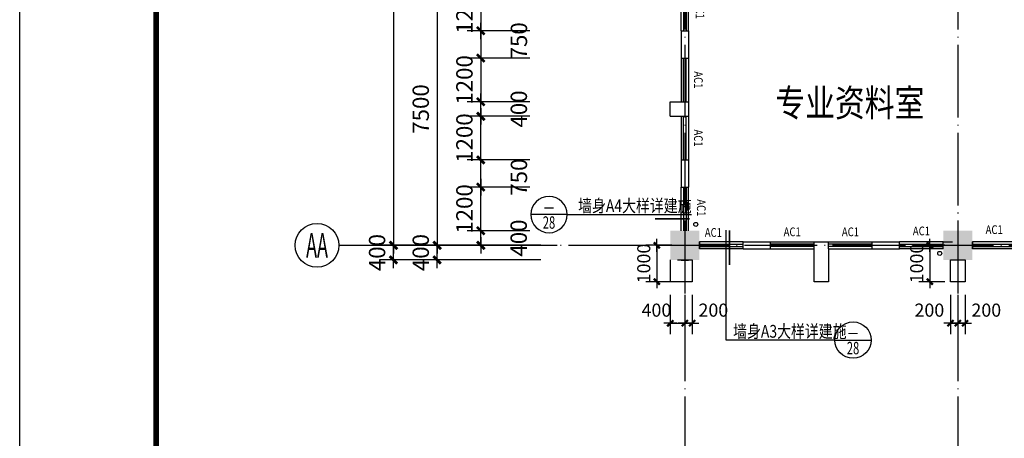
# Model space of a CAD drawing. Extents: x -231563 to 2104102, y -260623 to 1819661.
# Drawn here: x 571316 to 598371, y 163315 to 174832 of the extents above; entities that cross this region are included whole.
import ezdxf
from ezdxf.enums import TextEntityAlignment as Align

# ---------------------------------------------------------------- set-up
doc = ezdxf.new("R2010")
doc.units = 0
doc.header["$LTSCALE"] = 1000
doc.header["$MEASUREMENT"] = 0
doc.linetypes.add('CONTINOUS', pattern=[0])
doc.linetypes.add('DOTE', pattern=[2.42, 2, -0.2, 0.02, -0.2])
doc.layers.get('0').update_dxf_attribs({"linetype": 'CONTINUOUS'})
doc.layers.get('Defpoints').update_dxf_attribs({"linetype": 'CONTINUOUS'})
for name, color, linetype in [('AXIS', 3, 'CONTINUOUS'), ('AXIS_TEXT', 7, 'CONTINUOUS'), ('COLUMN', 7, 'CONTINUOUS'), ('DOTE', 8, 'CONTINUOUS'), ('PUB_DIM', 3, 'CONTINUOUS'), ('PUB_TEXT', 3, 'CONTINUOUS'), ('PUB_TITLE', 4, 'CONTINUOUS'), ('TEXT', 7, 'CONTINUOUS'), ('WALL', 1, 'CONTINOUS'), ('WINDOW', 4, 'CONTINUOUS'), ('WINDOW_TEXT', 40, 'CONTINUOUS'), ('排水', 210, 'CONTINUOUS')]:
    doc.layers.add(name, color=color, linetype=linetype)
doc.styles.add('_HZTXT', font='simplex.shx', dxfattribs={"width": 0.8, "bigfont": 'HZTXT.shx'})
doc.styles.add('_SIMPLEX', font='SIMPLEX.shx', dxfattribs={"width": 0.6})
doc.styles.add('COMP', font='complex', dxfattribs={"bigfont": 'hztxt'})
doc.styles.add('COMPLEX', font='complex_.ttf')
doc.styles.add('DIM_FONT', font='SIMPLEX.shx', dxfattribs={"width": 0.8})
doc.styles.add('SIMPLEX', font='SIMPLEX.SHX')
doc.dimstyles.new('DIMN120', dxfattribs={"dimscale": 1.2, "dimtxt": 300, "dimasz": 1, "dimexe": 250, "dimexo": 300, "dimgap": 0, "dimtad": 0, "dimdec": 0, "dimzin": 0, "dimdsep": 46, "dimtxsty": 'DIM_FONT', "dimblk": 'ARCHTICK', "dimcen": 0.09, "dimclrt": 7, "dimazin": 0, "dimtfac": 1, "dimtdec": 0, "dimtix": 1, "dimtmove": 2, "dimatfit": 3, "dimldrblk": 'ARCHTICK', "dimfxl": 0, "dimtvp": 1, "dimtolj": 1, "dimtzin": 0, "dimarcsym": 0})
doc.dimstyles.new('DIMN150', dxfattribs={"dimscale": 1.5, "dimtxt": 300, "dimasz": 1, "dimexe": 250, "dimexo": 300, "dimgap": 0, "dimtad": 0, "dimdec": 0, "dimzin": 0, "dimdsep": 46, "dimtxsty": 'DIM_FONT', "dimblk": 'ARCHTICK', "dimcen": 0.09, "dimclrt": 7, "dimazin": 0, "dimtfac": 1, "dimtdec": 0, "dimtix": 1, "dimtmove": 2, "dimatfit": 3, "dimldrblk": 'ARCHTICK', "dimfxl": 0, "dimtvp": 1, "dimtolj": 1, "dimtzin": 0, "dimarcsym": 0})

# ---------------------------------------------------------------- blocks, each defined once
blk = doc.blocks.new('_FZH')
at = {"color": 0}
blk.add_solid([(0.5, -0.5), (-0.5, -0.5), (0.5, 0.5), (-0.5, 0.5)], dxfattribs=at)
blk = doc.blocks.new('_AXISO')
blk.add_circle((0, 0), 0.5)
at = {"layer": 'AXIS_TEXT', "style": 'COMPLEX', "width": 1.041667}
blk.add_attdef('A', text='', height=0.56, dxfattribs=at).set_placement((-0.25, -0.28), (0.25, -0.28), align=Align.FIT)
blk = doc.blocks.new('_archtick')
blk.add_line((-150, 0), (150, 0))
at = {"const_width": 50}
blk.add_lwpolyline([(-70, -70), (70, 70)], dxfattribs=at)
blk = doc.blocks.new('*D690')
at = {"layer": 'AXIS', "color": 0, "lineweight": -2, "transparency": 16777216}
for p, q in [((585636, 176125), (582411, 176125)), ((582786, 176125), (582786, 168625)), ((585636, 168625), (582411, 168625))]:
    blk.add_line(p, q, dxfattribs=at)
at = {"layer": 'Defpoints', "color": 0, "transparency": 16777216}
for p in [(586086, 176125), (582786, 168625), (586086, 168625)]:
    blk.add_point(p, dxfattribs=at)
at = {"layer": 'AXIS', "color": 0, "lineweight": -2, "transparency": 16777216, "xscale": 1.5, "yscale": 1.5, "zscale": 1.5}
for p, rotation in [((582786, 176125), 90), ((582786, 168625), 270)]:
    blk.add_blockref('_archtick', p, dxfattribs=dict(at, rotation=rotation))
at = {"layer": 'AXIS', "color": 7, "transparency": 16777216, "insert": (582336, 172375), "char_height": 450, "attachment_point": 5, "rotation": 90, "style": 'DIM_FONT'}
blk.add_mtext('\\A1;7500', dxfattribs=at)
blk = doc.blocks.new('*D691')
at = {"layer": 'AXIS', "color": 0, "lineweight": -2, "transparency": 16777216}
for p, q in [((585636, 186625), (581211, 186625)), ((581586, 186625), (581586, 168625)), ((585636, 168625), (581211, 168625))]:
    blk.add_line(p, q, dxfattribs=at)
at = {"layer": 'Defpoints', "color": 0, "transparency": 16777216}
for p in [(586086, 186625), (581586, 168625), (586086, 168625)]:
    blk.add_point(p, dxfattribs=at)
at = {"layer": 'AXIS', "color": 0, "lineweight": -2, "transparency": 16777216, "xscale": 1.5, "yscale": 1.5, "zscale": 1.5}
for p, rotation in [((581586, 186625), 90), ((581586, 168625), 270)]:
    blk.add_blockref('_archtick', p, dxfattribs=dict(at, rotation=rotation))
at = {"layer": 'AXIS', "color": 7, "transparency": 16777216, "insert": (581136, 177625), "char_height": 450, "attachment_point": 5, "rotation": 90, "style": 'DIM_FONT'}
blk.add_mtext('\\A1;18000', dxfattribs=at)
blk = doc.blocks.new('*D694')
at = {"layer": 'AXIS', "color": 0, "lineweight": -2, "transparency": 16777216}
for p, q in [((585636, 168625), (582411, 168625)), ((582786, 168625), (582786, 168626)), ((582786, 168225), (582786, 168625)), ((585636, 168225), (582411, 168225)), ((582786, 168225), (582786, 168223))]:
    blk.add_line(p, q, dxfattribs=at)
at = {"layer": 'Defpoints', "color": 0, "transparency": 16777216}
for p in [(582786, 168625), (586086, 168625), (586086, 168225)]:
    blk.add_point(p, dxfattribs=at)
at = {"layer": 'AXIS', "color": 0, "lineweight": -2, "transparency": 16777216, "xscale": 1.5, "yscale": 1.5, "zscale": 1.5}
for p, rotation in [((582786, 168625), 270), ((582786, 168225), 90)]:
    blk.add_blockref('_archtick', p, dxfattribs=dict(at, rotation=rotation))
at = {"layer": 'AXIS', "color": 7, "transparency": 16777216, "insert": (582336, 168425), "char_height": 450, "attachment_point": 5, "rotation": 90, "style": 'DIM_FONT'}
blk.add_mtext('\\A1;400', dxfattribs=at)
blk = doc.blocks.new('*D695')
at = {"layer": 'AXIS', "color": 0, "lineweight": -2, "transparency": 16777216}
for p, q in [((584436, 168625), (581211, 168625)), ((581586, 168625), (581586, 168626)), ((581586, 168225), (581586, 168625)), ((584436, 168225), (581211, 168225)), ((581586, 168225), (581586, 168223))]:
    blk.add_line(p, q, dxfattribs=at)
at = {"layer": 'Defpoints', "color": 0, "transparency": 16777216}
for p in [(581586, 168625), (584886, 168625), (584886, 168225)]:
    blk.add_point(p, dxfattribs=at)
at = {"layer": 'AXIS', "color": 0, "lineweight": -2, "transparency": 16777216, "xscale": 1.5, "yscale": 1.5, "zscale": 1.5}
for p, rotation in [((581586, 168625), 270), ((581586, 168225), 90)]:
    blk.add_blockref('_archtick', p, dxfattribs=dict(at, rotation=rotation))
at = {"layer": 'AXIS', "color": 7, "transparency": 16777216, "insert": (581136, 168425), "char_height": 450, "attachment_point": 5, "rotation": 90, "style": 'DIM_FONT'}
blk.add_mtext('\\A1;400', dxfattribs=at)
blk = doc.blocks.new('_WBLK')
for p, q in [((-0.5, 0.5), (0.5, 0.5)), ((0.5, 0.167), (-0.5, 0.167)), ((0.5, -0.167), (-0.5, -0.167)), ((-0.5, -0.5), (0.5, -0.5))]:
    blk.add_line(p, q)
at = {"layer": 'WINDOW_TEXT', "style": 'SIMPLEX', "flags": 9}
blk.add_attdef('A', text='', height=1, dxfattribs=at).set_placement((0, 1.5), align=Align.MIDDLE)
blk = doc.blocks.new('*D919')
at = {"layer": 'Defpoints', "color": 0, "transparency": 16777216}
for p in [(596894, 167625), (597094, 167625), (597094, 166482)]:
    blk.add_point(p, dxfattribs=at)
at = {"layer": 'PUB_DIM', "color": 0, "lineweight": -2, "transparency": 16777216}
for p, q in [((596894, 167265), (596894, 166182)), ((597094, 167265), (597094, 166182)), ((596894, 166482), (597094, 166482))]:
    blk.add_line(p, q, dxfattribs=at)
at = {"layer": 'PUB_DIM', "color": 0, "lineweight": -2, "transparency": 16777216, "xscale": 1.2, "yscale": 1.2, "zscale": 1.2, "rotation": 180}
blk.add_blockref('_archtick', (596894, 166482), dxfattribs=at)
at = {"layer": 'PUB_DIM', "color": 0, "lineweight": -2, "transparency": 16777216, "xscale": 1.2, "yscale": 1.2, "zscale": 1.2}
blk.add_blockref('_archtick', (597094, 166482), dxfattribs=at)
at = {"layer": 'PUB_DIM', "color": 7, "transparency": 16777216, "insert": (596312, 166842), "char_height": 360, "attachment_point": 5, "style": 'DIM_FONT'}
blk.add_mtext('\\A1;200', dxfattribs=at)
blk = doc.blocks.new('*D920')
at = {"layer": 'Defpoints', "color": 0, "transparency": 16777216}
for p in [(597094, 167625), (597294, 167625), (597294, 166482)]:
    blk.add_point(p, dxfattribs=at)
at = {"layer": 'PUB_DIM', "color": 0, "lineweight": -2, "transparency": 16777216}
for p, q in [((597094, 167265), (597094, 166182)), ((597294, 167265), (597294, 166182)), ((597094, 166482), (597294, 166482))]:
    blk.add_line(p, q, dxfattribs=at)
at = {"layer": 'PUB_DIM', "color": 0, "lineweight": -2, "transparency": 16777216, "xscale": 1.2, "yscale": 1.2, "zscale": 1.2, "rotation": 180}
blk.add_blockref('_archtick', (597094, 166482), dxfattribs=at)
at = {"layer": 'PUB_DIM', "color": 0, "lineweight": -2, "transparency": 16777216, "xscale": 1.2, "yscale": 1.2, "zscale": 1.2}
blk.add_blockref('_archtick', (597294, 166482), dxfattribs=at)
at = {"layer": 'PUB_DIM', "color": 7, "transparency": 16777216, "insert": (597876, 166842), "char_height": 360, "attachment_point": 5, "style": 'DIM_FONT'}
blk.add_mtext('\\A1;200', dxfattribs=at)
blk = doc.blocks.new('*D921')
at = {"layer": 'Defpoints', "color": 0, "transparency": 16777216}
for p in [(597094, 168625), (596324, 167625), (597094, 167625)]:
    blk.add_point(p, dxfattribs=at)
at = {"layer": 'PUB_DIM', "color": 0, "lineweight": -2, "transparency": 16777216}
for p, q in [((596734, 168625), (596024, 168625)), ((596324, 168625), (596324, 167625)), ((596734, 167625), (596024, 167625))]:
    blk.add_line(p, q, dxfattribs=at)
at = {"layer": 'PUB_DIM', "color": 0, "lineweight": -2, "transparency": 16777216, "xscale": 1.2, "yscale": 1.2, "zscale": 1.2}
for p, rotation in [((596324, 168625), 90), ((596324, 167625), 270)]:
    blk.add_blockref('_archtick', p, dxfattribs=dict(at, rotation=rotation))
at = {"layer": 'PUB_DIM', "color": 7, "transparency": 16777216, "insert": (595964, 168125), "char_height": 360, "attachment_point": 5, "rotation": 90, "style": 'DIM_FONT'}
blk.add_mtext('\\A1;1000', dxfattribs=at)
blk = doc.blocks.new('*D922')
at = {"layer": 'Defpoints', "color": 0, "transparency": 16777216}
for p in [(589194, 167625), (589594, 167625), (589594, 166482)]:
    blk.add_point(p, dxfattribs=at)
at = {"layer": 'PUB_DIM', "color": 0, "lineweight": -2, "transparency": 16777216}
for p, q in [((589194, 167265), (589194, 166182)), ((589594, 167265), (589594, 166182)), ((589194, 166482), (589594, 166482))]:
    blk.add_line(p, q, dxfattribs=at)
at = {"layer": 'PUB_DIM', "color": 0, "lineweight": -2, "transparency": 16777216, "xscale": 1.2, "yscale": 1.2, "zscale": 1.2, "rotation": 180}
blk.add_blockref('_archtick', (589194, 166482), dxfattribs=at)
at = {"layer": 'PUB_DIM', "color": 0, "lineweight": -2, "transparency": 16777216, "xscale": 1.2, "yscale": 1.2, "zscale": 1.2}
blk.add_blockref('_archtick', (589594, 166482), dxfattribs=at)
at = {"layer": 'PUB_DIM', "color": 7, "transparency": 16777216, "insert": (588812, 166842), "char_height": 360, "attachment_point": 5, "style": 'DIM_FONT'}
blk.add_mtext('\\A1;400', dxfattribs=at)
blk = doc.blocks.new('*D923')
at = {"layer": 'Defpoints', "color": 0, "transparency": 16777216}
for p in [(589594, 167625), (589794, 167625), (589794, 166482)]:
    blk.add_point(p, dxfattribs=at)
at = {"layer": 'PUB_DIM', "color": 0, "lineweight": -2, "transparency": 16777216}
for p, q in [((589594, 167265), (589594, 166182)), ((589794, 167265), (589794, 166182)), ((589594, 166482), (589794, 166482))]:
    blk.add_line(p, q, dxfattribs=at)
at = {"layer": 'PUB_DIM', "color": 0, "lineweight": -2, "transparency": 16777216, "xscale": 1.2, "yscale": 1.2, "zscale": 1.2, "rotation": 180}
blk.add_blockref('_archtick', (589594, 166482), dxfattribs=at)
at = {"layer": 'PUB_DIM', "color": 0, "lineweight": -2, "transparency": 16777216, "xscale": 1.2, "yscale": 1.2, "zscale": 1.2}
blk.add_blockref('_archtick', (589794, 166482), dxfattribs=at)
at = {"layer": 'PUB_DIM', "color": 7, "transparency": 16777216, "insert": (590376, 166842), "char_height": 360, "attachment_point": 5, "style": 'DIM_FONT'}
blk.add_mtext('\\A1;200', dxfattribs=at)
blk = doc.blocks.new('*D924')
at = {"layer": 'Defpoints', "color": 0, "transparency": 16777216}
for p in [(589594, 168625), (588824, 167625), (589594, 167625)]:
    blk.add_point(p, dxfattribs=at)
at = {"layer": 'PUB_DIM', "color": 0, "lineweight": -2, "transparency": 16777216}
for p, q in [((589234, 168625), (588524, 168625)), ((588824, 168625), (588824, 167625)), ((589234, 167625), (588524, 167625))]:
    blk.add_line(p, q, dxfattribs=at)
at = {"layer": 'PUB_DIM', "color": 0, "lineweight": -2, "transparency": 16777216, "xscale": 1.2, "yscale": 1.2, "zscale": 1.2}
for p, rotation in [((588824, 168625), 90), ((588824, 167625), 270)]:
    blk.add_blockref('_archtick', p, dxfattribs=dict(at, rotation=rotation))
at = {"layer": 'PUB_DIM', "color": 7, "transparency": 16777216, "insert": (588464, 168125), "char_height": 360, "attachment_point": 5, "rotation": 90, "style": 'DIM_FONT'}
blk.add_mtext('\\A1;1000', dxfattribs=at)
blk = doc.blocks.new('*D972')
at = {"layer": 'AXIS', "color": 0, "lineweight": -2, "transparency": 16777216}
for p, q in [((585334, 172575), (583611, 172575)), ((583986, 172175), (583986, 172575)), ((585334, 172175), (583611, 172175))]:
    blk.add_line(p, q, dxfattribs=at)
at = {"layer": 'Defpoints', "color": 0, "transparency": 16777216}
for p in [(583986, 172575), (585784, 172575), (585784, 172175)]:
    blk.add_point(p, dxfattribs=at)
at = {"layer": 'AXIS', "color": 0, "lineweight": -2, "transparency": 16777216, "xscale": 1.5, "yscale": 1.5, "zscale": 1.5}
for p, rotation in [((583986, 172575), 90), ((583986, 172175), 270)]:
    blk.add_blockref('_archtick', p, dxfattribs=dict(at, rotation=rotation))
at = {"layer": 'AXIS', "color": 7, "transparency": 16777216, "insert": (585031, 172375), "char_height": 450, "attachment_point": 5, "rotation": 90, "style": 'DIM_FONT'}
blk.add_mtext('\\A1;400', dxfattribs=at)
blk = doc.blocks.new('*D973')
at = {"layer": 'AXIS', "color": 0, "lineweight": -2, "transparency": 16777216}
for p, q in [((585334, 172175), (583611, 172175)), ((583986, 172175), (583986, 172176)), ((583986, 170975), (583986, 172175)), ((585334, 170975), (583611, 170975)), ((583986, 170975), (583986, 170973))]:
    blk.add_line(p, q, dxfattribs=at)
at = {"layer": 'Defpoints', "color": 0, "transparency": 16777216}
for p in [(583986, 172175), (585784, 172175), (585784, 170975)]:
    blk.add_point(p, dxfattribs=at)
at = {"layer": 'AXIS', "color": 0, "lineweight": -2, "transparency": 16777216, "xscale": 1.5, "yscale": 1.5, "zscale": 1.5}
for p, rotation in [((583986, 172175), 270), ((583986, 170975), 90)]:
    blk.add_blockref('_archtick', p, dxfattribs=dict(at, rotation=rotation))
at = {"layer": 'AXIS', "color": 7, "transparency": 16777216, "insert": (583536, 171575), "char_height": 450, "attachment_point": 5, "rotation": 90, "style": 'DIM_FONT'}
blk.add_mtext('\\A1;1200', dxfattribs=at)
blk = doc.blocks.new('*D974')
at = {"layer": 'AXIS', "color": 0, "lineweight": -2, "transparency": 16777216}
for p, q in [((585334, 170975), (583611, 170975)), ((583986, 170225), (583986, 170975)), ((585334, 170225), (583611, 170225))]:
    blk.add_line(p, q, dxfattribs=at)
at = {"layer": 'Defpoints', "color": 0, "transparency": 16777216}
for p in [(583986, 170975), (585784, 170975), (585784, 170225)]:
    blk.add_point(p, dxfattribs=at)
at = {"layer": 'AXIS', "color": 0, "lineweight": -2, "transparency": 16777216, "xscale": 1.5, "yscale": 1.5, "zscale": 1.5}
for p, rotation in [((583986, 170975), 90), ((583986, 170225), 270)]:
    blk.add_blockref('_archtick', p, dxfattribs=dict(at, rotation=rotation))
at = {"layer": 'AXIS', "color": 7, "transparency": 16777216, "insert": (585034, 170500), "char_height": 450, "attachment_point": 5, "rotation": 90, "style": 'DIM_FONT'}
blk.add_mtext('\\A1;750', dxfattribs=at)
blk = doc.blocks.new('*D975')
at = {"layer": 'AXIS', "color": 0, "lineweight": -2, "transparency": 16777216}
for p, q in [((585334, 170225), (583611, 170225)), ((583986, 170225), (583986, 170226)), ((583986, 169025), (583986, 170225)), ((585334, 169025), (583611, 169025)), ((583986, 169025), (583986, 169023))]:
    blk.add_line(p, q, dxfattribs=at)
at = {"layer": 'Defpoints', "color": 0, "transparency": 16777216}
for p in [(583986, 170225), (585784, 170225), (585784, 169025)]:
    blk.add_point(p, dxfattribs=at)
at = {"layer": 'AXIS', "color": 0, "lineweight": -2, "transparency": 16777216, "xscale": 1.5, "yscale": 1.5, "zscale": 1.5}
for p, rotation in [((583986, 170225), 270), ((583986, 169025), 90)]:
    blk.add_blockref('_archtick', p, dxfattribs=dict(at, rotation=rotation))
at = {"layer": 'AXIS', "color": 7, "transparency": 16777216, "insert": (583536, 169625), "char_height": 450, "attachment_point": 5, "rotation": 90, "style": 'DIM_FONT'}
blk.add_mtext('\\A1;1200', dxfattribs=at)
blk = doc.blocks.new('*D976')
at = {"layer": 'AXIS', "color": 0, "lineweight": -2, "transparency": 16777216}
for p, q in [((585334, 169025), (583611, 169025)), ((583986, 168625), (583986, 169025)), ((585334, 168625), (583611, 168625))]:
    blk.add_line(p, q, dxfattribs=at)
at = {"layer": 'Defpoints', "color": 0, "transparency": 16777216}
for p in [(583986, 169025), (585784, 169025), (585784, 168625)]:
    blk.add_point(p, dxfattribs=at)
at = {"layer": 'AXIS', "color": 0, "lineweight": -2, "transparency": 16777216, "xscale": 1.5, "yscale": 1.5, "zscale": 1.5}
for p, rotation in [((583986, 169025), 90), ((583986, 168625), 270)]:
    blk.add_blockref('_archtick', p, dxfattribs=dict(at, rotation=rotation))
at = {"layer": 'AXIS', "color": 7, "transparency": 16777216, "insert": (585027, 168825), "char_height": 450, "attachment_point": 5, "rotation": 90, "style": 'DIM_FONT'}
blk.add_mtext('\\A1;400', dxfattribs=at)
blk = doc.blocks.new('*D977')
at = {"layer": 'AXIS', "color": 0, "lineweight": -2, "transparency": 16777216}
for p, q in [((585334, 173775), (583611, 173775)), ((583986, 173775), (583986, 173776)), ((583986, 173775), (583986, 172575)), ((585334, 172575), (583611, 172575)), ((583986, 172575), (583986, 172573))]:
    blk.add_line(p, q, dxfattribs=at)
at = {"layer": 'Defpoints', "color": 0, "transparency": 16777216}
for p in [(585784, 173775), (583986, 172575), (585784, 172575)]:
    blk.add_point(p, dxfattribs=at)
at = {"layer": 'AXIS', "color": 0, "lineweight": -2, "transparency": 16777216, "xscale": 1.5, "yscale": 1.5, "zscale": 1.5}
for p, rotation in [((583986, 173775), 270), ((583986, 172575), 90)]:
    blk.add_blockref('_archtick', p, dxfattribs=dict(at, rotation=rotation))
at = {"layer": 'AXIS', "color": 7, "transparency": 16777216, "insert": (583536, 173175), "char_height": 450, "attachment_point": 5, "rotation": 90, "style": 'DIM_FONT'}
blk.add_mtext('\\A1;1200', dxfattribs=at)
blk = doc.blocks.new('*D978')
at = {"layer": 'AXIS', "color": 0, "lineweight": -2, "transparency": 16777216}
for p, q in [((585334, 174525), (583611, 174525)), ((583986, 174525), (583986, 173775)), ((585334, 173775), (583611, 173775))]:
    blk.add_line(p, q, dxfattribs=at)
at = {"layer": 'Defpoints', "color": 0, "transparency": 16777216}
for p in [(585784, 174525), (583986, 173775), (585784, 173775)]:
    blk.add_point(p, dxfattribs=at)
at = {"layer": 'AXIS', "color": 0, "lineweight": -2, "transparency": 16777216, "xscale": 1.5, "yscale": 1.5, "zscale": 1.5}
for p, rotation in [((583986, 174525), 90), ((583986, 173775), 270)]:
    blk.add_blockref('_archtick', p, dxfattribs=dict(at, rotation=rotation))
at = {"layer": 'AXIS', "color": 7, "transparency": 16777216, "insert": (585034, 174250), "char_height": 450, "attachment_point": 5, "rotation": 90, "style": 'DIM_FONT'}
blk.add_mtext('\\A1;750', dxfattribs=at)
blk = doc.blocks.new('*D979')
at = {"layer": 'AXIS', "color": 0, "lineweight": -2, "transparency": 16777216}
for p, q in [((585334, 175725), (583611, 175725)), ((583986, 175725), (583986, 175726)), ((583986, 175725), (583986, 174525)), ((585334, 174525), (583611, 174525)), ((583986, 174525), (583986, 174523))]:
    blk.add_line(p, q, dxfattribs=at)
at = {"layer": 'Defpoints', "color": 0, "transparency": 16777216}
for p in [(585784, 175725), (583986, 174525), (585784, 174525)]:
    blk.add_point(p, dxfattribs=at)
at = {"layer": 'AXIS', "color": 0, "lineweight": -2, "transparency": 16777216, "xscale": 1.5, "yscale": 1.5, "zscale": 1.5}
for p, rotation in [((583986, 175725), 270), ((583986, 174525), 90)]:
    blk.add_blockref('_archtick', p, dxfattribs=dict(at, rotation=rotation))
at = {"layer": 'AXIS', "color": 7, "transparency": 16777216, "insert": (583536, 175125), "char_height": 450, "attachment_point": 5, "rotation": 90, "style": 'DIM_FONT'}
blk.add_mtext('\\A1;1200', dxfattribs=at)
blk = doc.blocks.new('*D1757')
at = {"layer": 'Defpoints', "color": 0, "transparency": 16777216}
for p in [(611944, 169263), (584208, 168625), (674294, 168625), (623445, 168225), (630844, 167227)]:
    blk.add_point(p, dxfattribs=at)
at = {"layer": 'PUB_DIM', "color": 0, "lineweight": -2, "transparency": 16777216}
blk.add_arc((617868, 168625), 5591, 353.8496, 0, dxfattribs=at)
at = {"layer": 'PUB_DIM', "color": 0, "lineweight": -2, "transparency": 16777216, "xscale": 1.2, "yscale": 1.2, "zscale": 1.2}
for p, rotation in [((623459, 168625), 90), ((623427, 168026), 263.8496184714958)]:
    blk.add_blockref('_archtick', p, dxfattribs=dict(at, rotation=rotation))
at = {"layer": 'PUB_DIM', "color": 7, "transparency": 16777216, "insert": (623092, 168344), "char_height": 360, "attachment_point": 5, "rotation": 86.9248, "style": 'DIM_FONT'}
blk.add_mtext('\\A1;6.15¡ã', dxfattribs=at)
blk = doc.blocks.new('_INDEX')
blk.add_line((-0.5, 0), (0.5, 0))
blk.add_circle((0, 0), 0.5)
at = {"style": 'COMP'}
for tag, width, p, p2 in [('1', 2.333333, (-0.17, 0.05), (0.17, 0.05)), ('-', 1.166667, (-0.17, -0.39), (0.17, -0.39))]:
    blk.add_attdef(tag, text='', height=0.34, dxfattribs=dict(at, width=width)).set_placement(p, p2, align=Align.FIT)

msp = doc.modelspace()

# ---------------------------------------------------------------- linework, layer by layer
at = {"layer": 'AXIS'}
msp.add_line((580086.2, 168624.8), (586086.2, 168624.8), dxfattribs=at)
at = {"layer": 'DOTE', "linetype": 'DOTE'}
for p, q in [((589594, 195923.7), (589594, 159325.8)), ((597094, 195923.7), (597094, 159325.8)), ((583972.4, 168624.8), (676294.2, 168624.8))]:
    msp.add_line(p, q, dxfattribs=at)
at = {"layer": 'PUB_DIM'}
for p, q in [((586360.6, 169472.1), (589776.2, 169472.1)), ((590728.6, 166017.6), (590728.6, 169039)), ((593714.6, 166017.6), (590728.6, 166017.6))]:
    msp.add_line(p, q, dxfattribs=at)
at = {"layer": 'PUB_DIM', "const_width": 50}
for points in [[(588773.5, 169355.5), (589729.3, 169355.5)], [(590819.9, 169037.4), (590819.9, 168081.5)]]:
    msp.add_lwpolyline(points, dxfattribs=at)
at = {"layer": 'PUB_TITLE', "color": 7}
msp.add_lwpolyline([(571315.9, 132638.2), (571315.9, 221738.2), (697465.9, 221738.2), (697465.9, 132638.2)], close=True, dxfattribs=at)
at = {"layer": 'PUB_TITLE', "color": 7, "const_width": 150}
msp.add_lwpolyline([(575065.9, 134138.2), (695965.9, 134138.2), (695965.9, 220238.2), (575065.9, 220238.2)], close=True, dxfattribs=at)
at = {"layer": 'WALL'}
for p, q in [((589494, 174524.8), (589494, 173774.8)), ((589494, 174524.8), (589694, 174524.8)), ((589694, 174524.8), (589694, 173774.8)), ((589494, 173774.8), (589694, 173774.8)), ((589194, 172574.8), (589694, 172574.8)), ((589194, 172174.8), (589194, 172574.8)), ((589694, 172574.8), (589694, 172174.8)), ((589194, 172174.8), (589694, 172174.8)), ((589494, 170974.8), (589494, 170224.8)), ((589494, 170974.8), (589694, 170974.8)), ((589694, 170974.8), (589694, 170224.8)), ((589494, 170224.8), (589694, 170224.8)), ((589994, 168724.8), (589994, 168524.8)), ((589994, 168524.8), (589994, 168724.8)), ((591194, 168724.8), (591944, 168724.8)), ((591194, 168524.8), (591194, 168724.8)), ((591944, 168524.8), (591944, 168724.8)), ((593144, 168724.8), (593544, 168724.8)), ((593144, 168524.8), (593144, 168724.8)), ((593544, 168524.8), (593544, 168724.8)), ((594744, 168724.8), (595494, 168724.8)), ((594744, 168524.8), (594744, 168724.8)), ((595494, 168524.8), (595494, 168724.8)), ((596694, 168724.8), (596944, 168724.8)), ((596694, 168524.8), (596694, 168724.8)), ((597494, 168724.8), (597494, 168524.8)), ((597494, 168524.8), (597494, 168724.8)), ((591194, 168524.8), (591944, 168524.8)), ((594744, 168524.8), (595494, 168524.8)), ((589194, 168224.8), (589194, 167624.8)), ((589394, 168224.8), (589794, 168224.8)), ((589694, 168214), (589494, 168214)), ((589494, 168214), (589694, 168214)), ((589794, 168224.8), (589794, 167624.8)), ((589794, 167624.8), (589194, 167624.8))]:
    msp.add_line(p, q, dxfattribs=at)
msp.add_lwpolyline([(593544, 168524.8), (593544, 167624.8), (593144, 167624.8), (593144, 168524.8)], dxfattribs=at)
msp.add_lwpolyline([(596894, 168224.8), (597294, 168224.8), (597294, 167624.8), (596894, 167624.8)], close=True, dxfattribs=at)
at = {"layer": '排水'}
for centre in [(589894.2, 169201.9), (596595.4, 168404.5)]:
    msp.add_circle(centre, 55, dxfattribs=at)

# ---------------------------------------------------------------- block references
at = {"layer": 'AXIS'}
ref = msp.add_blockref('_AXISO', (579486.2, 168624.8), dxfattribs=dict(at, xscale=1200, yscale=1200, zscale=1200))
ref.add_attrib('A', 'AA', dxfattribs={"layer": 'AXIS_TEXT', "height": 672, "style": 'COMPLEX', "width": 0.446429}).set_placement((579186.2, 168288.8), (579786.2, 168288.8), align=Align.FIT)
at = {"layer": 'COLUMN', "xscale": 800, "yscale": 800, "zscale": 800}
for p in [(589594, 168624.8), (597094, 168624.8)]:
    msp.add_blockref('_FZH', p, dxfattribs=at)
at = {"layer": 'PUB_DIM'}
ref = msp.add_blockref('_INDEX', (585860.6, 169472.1), dxfattribs=dict(at, xscale=-1000, yscale=1000, zscale=1000, rotation=6.670104468753379e-09))
ref.add_attrib('1', '-', dxfattribs={"layer": '0', "height": 340, "rotation": 0, "style": 'COMP', "width": 1.166667}).set_placement((585690.6, 169522.1), (586030.6, 169522.1), align=Align.FIT)
ref.add_attrib('-', '28', dxfattribs={"layer": '0', "height": 340, "rotation": 0, "style": 'COMP', "width": 0.617647}).set_placement((585690.6, 169082.1), (586030.6, 169082.1), align=Align.FIT)
ref = msp.add_blockref('_INDEX', (594214.6, 166017.6), dxfattribs=dict(at, xscale=1000, yscale=1000, zscale=1000, rotation=359.9999999933299))
ref.add_attrib('1', '-', dxfattribs={"layer": '0', "height": 340, "rotation": 360, "style": 'COMP', "width": 1.166667}).set_placement((594044.6, 166067.6), (594384.6, 166067.6), align=Align.FIT)
ref.add_attrib('-', '28', dxfattribs={"layer": '0', "height": 340, "rotation": 360, "style": 'COMP', "width": 0.617647}).set_placement((594044.6, 165627.6), (594384.6, 165627.6), align=Align.FIT)
at = {"layer": 'WINDOW'}
ref = msp.add_blockref('_WBLK', (589594, 175124.8), dxfattribs=dict(at, xscale=1200, yscale=199.9999999997672, zscale=1199.999999999993, rotation=90))
ref.add_attrib('A', 'AC1', dxfattribs={"layer": 'WINDOW_TEXT', "height": 240, "rotation": 270, "style": '_SIMPLEX', "width": 0.8, "flags": 8}).set_placement((589979.6, 175091), align=Align.MIDDLE)
ref = msp.add_blockref('_WBLK', (589594, 173174.8), dxfattribs=dict(at, xscale=1200, yscale=200.0000000002328, zscale=1200, rotation=270))
ref.add_attrib('A', 'AC1', dxfattribs={"layer": 'WINDOW_TEXT', "height": 240, "rotation": 270, "style": '_SIMPLEX', "width": 0.8, "flags": 8}).set_placement((589934, 173174.8), align=Align.MIDDLE)
ref = msp.add_blockref('_WBLK', (589594, 171574.8), dxfattribs=dict(at, xscale=1200, yscale=199.9999999997672, zscale=1200, rotation=270))
ref.add_attrib('A', 'AC1', dxfattribs={"layer": 'WINDOW_TEXT', "height": 240, "rotation": 270, "style": '_SIMPLEX', "width": 0.8, "flags": 8}).set_placement((589934, 171574.8), align=Align.MIDDLE)
ref = msp.add_blockref('_WBLK', (589594, 169624.8), dxfattribs=dict(at, xscale=1200, yscale=200, zscale=1200, rotation=90))
ref.add_attrib('A', 'AC1', dxfattribs={"layer": 'WINDOW_TEXT', "height": 240, "rotation": 270, "style": '_SIMPLEX', "width": 0.8, "flags": 8}).set_placement((590014.4, 169655.1), align=Align.MIDDLE)
ref = msp.add_blockref('_WBLK', (590594, 168624.8), dxfattribs=dict(at, xscale=1200, yscale=199.9999999997672, zscale=1199.999999999993, rotation=180))
ref.add_attrib('A', 'AC1', dxfattribs={"layer": 'WINDOW_TEXT', "height": 240, "style": '_SIMPLEX', "width": 0.8, "flags": 8}).set_placement((590377.3, 168946.9), align=Align.MIDDLE)
ref = msp.add_blockref('_WBLK', (592544, 168624.8), dxfattribs=dict(at, xscale=1200, yscale=200.0000000002328, zscale=1200))
ref.add_attrib('A', 'AC1', dxfattribs={"layer": 'WINDOW_TEXT', "height": 240, "style": '_SIMPLEX', "width": 0.8, "flags": 8}).set_placement((592544, 168964.8), align=Align.MIDDLE)
ref = msp.add_blockref('_WBLK', (594144, 168624.8), dxfattribs=dict(at, xscale=1200, yscale=199.9999999997672, zscale=1200))
ref.add_attrib('A', 'AC1', dxfattribs={"layer": 'WINDOW_TEXT', "height": 240, "style": '_SIMPLEX', "width": 0.8, "flags": 8}).set_placement((594144, 168964.8), align=Align.MIDDLE)
ref = msp.add_blockref('_WBLK', (596094, 168624.8), dxfattribs=dict(at, xscale=1200, yscale=200, zscale=1200, rotation=180))
ref.add_attrib('A', 'AC1', dxfattribs={"layer": 'WINDOW_TEXT', "height": 240, "style": '_SIMPLEX', "width": 0.8, "flags": 8}).set_placement((596094, 168989.3), align=Align.MIDDLE)
ref = msp.add_blockref('_WBLK', (598094, 168624.8), dxfattribs=dict(at, xscale=1200, yscale=199.9999999997672, zscale=1199.999999999993, rotation=180))
ref.add_attrib('A', 'AC1', dxfattribs={"layer": 'WINDOW_TEXT', "height": 240, "style": '_SIMPLEX', "width": 0.8, "flags": 8}).set_placement((598094, 169024.6), align=Align.MIDDLE)

# ---------------------------------------------------------------- texts
at = {"layer": 'PUB_TEXT', "style": '_HZTXT', "width": 0.8}
for s, rotation, p in [('墙身A4大样详建施', 0, (586660.2, 169538.6)), ('墙身A3大样详建施', 360, (590919.2, 166084.1))]:
    msp.add_text(s, height=350, rotation=rotation, dxfattribs=at).set_placement(p)
at = {"layer": 'TEXT', "style": '_HZTXT', "width": 0.8}
msp.add_text('专业资料室', height=750, rotation=0, dxfattribs=at).set_placement((592081.2, 172167.8))

# ---------------------------------------------------------------- dimensions: what is measured, and where the dimension line sits
at = {"layer": 'AXIS'}
for base, p1, p2, angle, picture, middle in [((581586.2, 168624.8), (586086.2, 186624.8), (586086.2, 168624.8), 270, '*D691', (581136.2, 177624.8)), ((582786.2, 168624.8), (586086.2, 176124.8), (586086.2, 168624.8), 270, '*D690', (582336.2, 172374.8)), ((583986.2, 174524.8), (585783.7, 175724.8), (585783.7, 174524.8), 270, '*D979', (583536.2, 175124.8)), ((583986.2, 172574.8), (585783.7, 173774.8), (585783.7, 172574.8), 270, '*D977', (583536.2, 173174.8)), ((583986.2, 172174.8), (585783.7, 170974.8), (585783.7, 172174.8), 90, '*D973', (583536.2, 171574.8)), ((583986.2, 170224.8), (585783.7, 169024.8), (585783.7, 170224.8), 90, '*D975', (583536.2, 169624.8)), ((581586.2, 168624.8), (584886.2, 168224.8), (584886.2, 168624.8), 90, '*D695', (581136.2, 168424.8)), ((582786.2, 168624.8), (586086.2, 168224.8), (586086.2, 168624.8), 90, '*D694', (582336.2, 168424.8))]:
    dim = msp.add_linear_dim(base=base, p1=p1, p2=p2, angle=angle, dimstyle='DIMN150', dxfattribs=at)
    dim.commit()
    dim.dimension.update_dxf_attribs({"geometry": picture, "text_midpoint": middle})
for base, p1, p2, angle, picture, middle in [((583986.2, 173774.8), (585783.7, 174524.8), (585783.7, 173774.8), 270, '*D978', (585033.6, 174249.8)), ((583986.2, 172574.8), (585783.7, 172174.8), (585783.7, 172574.8), 90, '*D972', (585031.3, 172374.8)), ((583986.2, 170974.8), (585783.7, 170224.8), (585783.7, 170974.8), 90, '*D974', (585033.6, 170499.8)), ((583986.2, 169024.8), (585783.7, 168624.8), (585783.7, 169024.8), 90, '*D976', (585026.7, 168824.8))]:
    dim = msp.add_linear_dim(base=base, p1=p1, p2=p2, angle=angle, dimstyle='DIMN150', dxfattribs=at)
    dim.commit()
    dim.dimension.update_dxf_attribs({"geometry": picture, "text_midpoint": middle, "dimtype": 160})
at = {"layer": 'PUB_DIM'}
dim = msp.add_angular_dim_2l(base=(623445.1, 168225), line1=((630844, 167226.5), (611944, 169263.2)), line2=((584208.4, 168624.8), (674294.2, 168624.8)), dimstyle='DIMN120', dxfattribs=at)
dim.commit()
dim.dimension.update_dxf_attribs({"geometry": '*D1757', "text_midpoint": (623091.9, 168344.1)})
for base, p1, p2, picture, middle in [((588823.9, 167624.8), (589594, 168624.9), (589594, 167624.8), '*D924', (588463.9, 168124.8)), ((596323.9, 167624.8), (597094, 168624.9), (597094, 167624.8), '*D921', (595963.9, 168124.8))]:
    dim = msp.add_linear_dim(base=base, p1=p1, p2=p2, angle=270, dimstyle='DIMN120', dxfattribs=at)
    dim.commit()
    dim.dimension.update_dxf_attribs({"geometry": picture, "text_midpoint": middle})
for base, p1, p2, picture, middle in [((589594, 166482.2), (589194, 167624.8), (589594, 167624.8), '*D922', (588812.1, 166842.2)), ((589794, 166482.2), (589594, 167624.8), (589794, 167624.8), '*D923', (590375.8, 166842.2)), ((597094, 166482.2), (596894, 167624.8), (597094, 167624.8), '*D919', (596312.1, 166842.2)), ((597294, 166482.2), (597094, 167624.8), (597294, 167624.8), '*D920', (597875.8, 166842.2))]:
    dim = msp.add_linear_dim(base=base, p1=p1, p2=p2, dimstyle='DIMN120', dxfattribs=at)
    dim.commit()
    dim.dimension.update_dxf_attribs({"geometry": picture, "text_midpoint": middle, "dimtype": 160})

doc.saveas('drawing.dxf')
